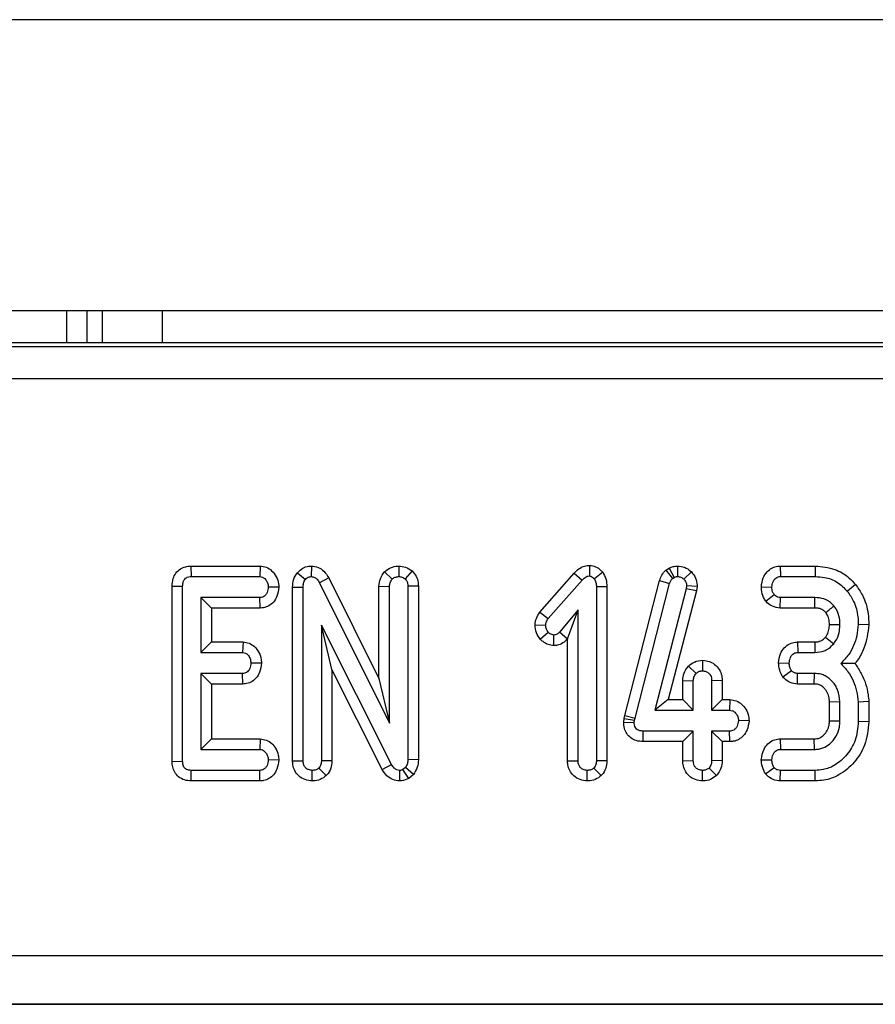
# Model space of a CAD drawing. Units: millimetres. Extents: x -121 to 664, y -32 to 370.
# Drawn here: x 202 to 207, y 194 to 200 of the extents above; entities that cross this region are included whole.
import ezdxf

# ---------------------------------------------------------------- set-up
doc = ezdxf.new("R2010")
doc.units = ezdxf.units.MM

msp = doc.modelspace()

# ---------------------------------------------------------------- linework, layer by layer
at = {"color": 7, "linetype": 'Continuous', "lineweight": 25}
for p, q in [((249.791475, 200.020484), (49.791475, 200.020484)), ((49.791475, 198.220484), (249.791475, 198.220484)), ((202.141475, 198.020484), (202.141475, 198.220484)), ((202.266475, 198.220484), (202.266475, 198.020484)), ((223.889549, 198.020484), (175.693401, 198.020484)), ((150.265912, 197.995986), (249.317038, 197.995986)), ((249.317038, 197.796016), (150.265912, 197.796016)), ((202.910701, 196.637556), (202.91214, 196.572315)), ((202.910701, 196.637556), (203.338417, 196.637556)), ((203.338417, 196.637556), (203.336296, 196.572315)), ((203.656715, 196.637687), (203.655553, 196.572315)), ((204.19827, 196.637712), (204.197022, 196.572315)), ((205.379472, 196.641819), (205.378779, 196.576369)), ((205.850243, 196.611374), (205.872273, 196.624932)), ((205.872273, 196.624932), (205.903019, 196.567248)), ((205.923424, 196.637628), (205.923796, 196.572315)), ((206.559741, 196.637556), (206.561296, 196.572315)), ((206.559741, 196.637556), (206.776425, 196.637556)), ((206.776425, 196.637556), (206.775401, 196.572315)), ((202.91214, 196.572315), (203.336296, 196.572315)), ((203.56981, 196.596412), (203.620333, 196.555085)), ((203.763753, 196.565146), (203.706228, 196.534308)), ((203.763753, 196.565146), (204.075024, 195.94115)), ((204.109354, 196.601839), (204.157242, 196.556859)), ((204.279456, 196.607738), (204.236803, 196.557873)), ((205.070986, 196.35193), (205.284323, 196.594417)), ((205.284323, 196.594417), (205.332157, 196.550018)), ((205.460446, 196.598928), (205.408678, 196.558379)), ((205.850243, 196.611374), (205.893137, 196.561166)), ((205.893137, 196.561166), (205.903019, 196.567248)), ((206.009719, 196.600709), (205.962816, 196.555339)), ((206.561296, 196.572315), (206.775401, 196.572315)), ((202.793943, 196.512945), (202.859184, 196.512264)), ((202.793943, 195.428028), (202.793943, 196.512945)), ((202.859184, 195.428819), (202.859184, 196.512264)), ((203.454641, 196.50634), (203.389252, 196.50745)), ((203.539889, 196.50773), (203.60513, 196.506437)), ((203.539889, 195.431426), (203.539889, 196.50773)), ((203.60513, 195.432366), (203.60513, 196.506437)), ((203.706228, 196.534308), (204.140265, 195.664207)), ((204.075024, 196.513208), (204.140265, 196.511758)), ((204.075024, 195.94115), (204.075024, 196.513208)), ((204.140265, 195.664207), (204.140265, 196.511758)), ((204.31902, 196.513271), (204.253779, 196.512264)), ((204.253779, 196.512264), (204.253779, 195.439207)), ((204.31902, 196.513271), (204.31902, 195.437637)), ((205.122613, 196.311842), (205.332157, 196.550018)), ((205.486588, 196.508833), (205.421347, 196.507957)), ((205.421347, 196.507957), (205.421347, 195.432112)), ((205.486588, 196.508833), (205.486588, 195.430885)), ((205.597084, 195.7116), (205.812271, 196.547419)), ((205.660536, 195.696386), (205.874894, 196.528987)), ((205.977259, 196.496302), (205.782157, 195.745288)), ((205.812271, 196.547419), (205.874894, 196.528987)), ((205.979539, 196.514038), (205.977259, 196.496302)), ((206.041441, 196.48389), (205.977259, 196.496302)), ((206.044966, 196.511307), (205.979539, 196.514038)), ((206.044966, 196.511307), (206.041441, 196.48389)), ((206.442534, 196.509833), (206.507833, 196.50745)), ((207.026273, 196.52248), (206.97557, 196.481352)), ((203.337309, 196.442585), (202.972698, 196.442585)), ((202.972698, 196.442585), (202.972698, 196.102045)), ((203.037939, 196.377344), (202.972698, 196.442585)), ((203.338734, 196.377344), (203.337309, 196.442585)), ((206.041441, 196.48389), (205.866512, 195.810529)), ((206.469888, 196.420886), (206.521515, 196.461082)), ((206.55884, 196.377344), (206.561042, 196.442585)), ((206.774134, 196.442585), (206.561042, 196.442585)), ((203.338734, 196.377344), (203.037939, 196.377344)), ((203.037939, 196.377344), (203.037939, 196.167286)), ((206.773477, 196.377344), (206.55884, 196.377344)), ((205.070986, 196.35193), (205.122613, 196.311842)), ((205.307833, 196.366065), (205.192292, 196.228227)), ((205.242592, 196.186675), (205.307833, 196.366065)), ((205.307833, 195.432112), (205.307833, 196.366065)), ((204.152681, 195.409055), (203.718644, 196.271048)), ((203.718644, 196.271048), (203.718644, 195.432112)), ((203.783885, 195.996414), (203.718644, 196.271048)), ((205.04148, 196.273279), (205.106904, 196.270795)), ((207.108252, 196.273989), (207.042968, 196.276116)), ((205.0736, 196.185198), (205.122613, 196.228481)), ((205.157692, 196.145159), (205.157833, 196.210491)), ((205.241434, 196.185294), (205.192292, 196.228227)), ((206.839944, 196.197702), (206.890688, 196.156521)), ((203.037939, 196.167286), (202.972698, 196.102045)), ((203.037939, 196.167286), (203.232955, 196.167286)), ((203.232955, 196.167286), (203.230637, 196.102045)), ((205.242592, 196.186675), (205.241434, 196.185294)), ((205.242592, 195.431108), (205.242592, 196.186675)), ((206.666678, 196.167286), (206.668222, 196.102045)), ((206.666678, 196.167286), (206.773688, 196.167286)), ((202.972698, 196.102045), (203.230637, 196.102045)), ((206.668222, 196.102045), (206.774387, 196.102045)), ((203.347469, 196.035966), (203.282073, 196.03718)), ((205.990578, 196.017994), (206.038323, 195.972822)), ((206.078318, 196.05388), (206.078103, 195.988531)), ((206.54959, 196.038189), (206.615012, 196.03718)), ((203.230637, 195.972315), (202.972698, 195.972315)), ((202.972698, 195.972315), (202.972698, 195.502045)), ((203.037939, 195.907074), (202.972698, 195.972315)), ((203.232317, 195.907074), (203.230637, 195.972315)), ((204.095337, 195.377873), (203.783885, 195.996414)), ((203.783885, 195.996414), (203.783885, 195.430885)), ((206.575353, 195.950755), (206.628441, 195.989798)), ((206.666058, 195.907074), (206.667461, 195.972315)), ((206.77236, 195.972315), (206.667461, 195.972315)), ((206.770468, 195.907074), (206.77236, 195.972315)), ((203.232317, 195.907074), (203.037939, 195.907074)), ((203.037939, 195.907074), (203.037939, 195.567286)), ((204.075024, 195.94115), (204.140265, 195.664207)), ((205.956106, 195.929171), (206.021347, 195.927721)), ((205.956106, 195.810529), (205.956106, 195.929171)), ((206.021347, 195.745288), (206.021347, 195.927721)), ((206.200101, 195.92879), (206.13486, 195.927721)), ((206.13486, 195.927721), (206.13486, 195.745288)), ((206.200101, 195.92879), (206.200101, 195.810529)), ((206.770468, 195.907074), (206.666058, 195.907074)), ((205.866512, 195.810529), (205.782157, 195.745288)), ((205.866512, 195.810529), (205.956106, 195.810529)), ((205.956106, 195.810529), (206.021347, 195.745288)), ((206.200101, 195.810529), (206.13486, 195.745288)), ((206.200101, 195.810529), (206.247506, 195.810529)), ((206.247506, 195.810529), (206.245586, 195.745288)), ((206.929455, 195.795964), (206.864214, 195.794639)), ((206.864214, 195.679653), (206.864214, 195.794639)), ((206.929455, 195.678396), (206.929455, 195.795964)), ((207.108209, 195.797971), (207.042968, 195.795204)), ((207.042968, 195.795204), (207.042968, 195.674342)), ((207.108209, 195.797971), (207.108209, 195.673494)), ((205.593002, 195.693229), (205.597084, 195.7116)), ((205.597084, 195.7116), (205.660536, 195.696386)), ((205.782157, 195.745288), (206.021347, 195.745288)), ((206.13486, 195.745288), (206.245586, 195.745288)), ((205.590678, 195.671151), (205.593002, 195.693229)), ((205.590678, 195.671151), (205.655975, 195.668261)), ((205.593002, 195.693229), (205.657495, 195.682704)), ((205.655975, 195.668261), (205.657495, 195.682704)), ((205.657495, 195.682704), (205.660536, 195.696386)), ((206.36647, 195.678727), (206.301076, 195.680423)), ((206.864214, 195.679653), (206.929455, 195.678396)), ((207.108209, 195.673494), (207.042968, 195.674342)), ((205.711061, 195.550317), (205.711718, 195.615558)), ((206.021347, 195.615558), (205.711718, 195.615558)), ((205.956106, 195.550317), (206.021347, 195.615558)), ((206.021347, 195.433126), (206.021347, 195.615558)), ((206.245586, 195.615558), (206.13486, 195.615558)), ((206.13486, 195.615558), (206.13486, 195.433126)), ((206.200101, 195.550317), (206.13486, 195.615558)), ((206.246869, 195.550317), (206.245586, 195.615558)), ((203.037939, 195.567286), (202.972698, 195.502045)), ((203.037939, 195.567286), (203.339493, 195.567286)), ((203.339493, 195.567286), (203.337309, 195.502045)), ((205.956106, 195.550317), (205.711061, 195.550317)), ((205.956106, 195.432101), (205.956106, 195.550317)), ((206.246869, 195.550317), (206.200101, 195.550317)), ((206.200101, 195.550317), (206.200101, 195.431926)), ((206.559105, 195.567286), (206.560536, 195.502045)), ((206.559105, 195.567286), (206.769427, 195.567286)), ((206.771347, 195.502045), (206.769427, 195.567286)), ((202.972698, 195.502045), (203.337309, 195.502045)), ((206.560536, 195.502045), (206.771347, 195.502045)), ((202.793943, 195.428028), (202.859184, 195.428819)), ((203.454642, 195.436088), (203.389252, 195.43718)), ((203.539889, 195.431426), (203.60513, 195.432366)), ((203.783885, 195.430885), (203.718644, 195.432112)), ((204.095337, 195.377873), (204.152681, 195.409055)), ((204.31902, 195.437637), (204.253779, 195.439207)), ((205.242592, 195.431108), (205.307833, 195.432112)), ((205.486588, 195.430885), (205.421347, 195.432112)), ((205.956106, 195.432101), (206.021347, 195.433126)), ((206.200101, 195.431926), (206.13486, 195.433126)), ((206.442377, 195.437735), (206.507833, 195.43718)), ((202.911605, 195.307074), (202.91214, 195.372315)), ((203.336296, 195.372315), (202.91214, 195.372315)), ((203.337791, 195.307074), (203.336296, 195.372315)), ((203.662113, 195.306976), (203.661887, 195.372315)), ((203.748691, 195.34033), (203.702428, 195.386758)), ((204.2032, 195.306929), (204.204117, 195.372315)), ((204.239336, 195.391065), (204.22312, 195.377383)), ((204.259447, 195.322672), (204.22312, 195.377383)), ((204.288593, 195.347264), (204.239336, 195.391065)), ((204.288593, 195.347264), (204.259447, 195.322672)), ((205.364815, 195.306976), (205.36459, 195.372315)), ((205.451393, 195.34033), (205.40513, 195.386758)), ((206.078024, 195.306985), (206.078103, 195.372315)), ((206.164888, 195.340582), (206.118644, 195.387011)), ((206.468617, 195.350354), (206.521515, 195.389798)), ((206.560014, 195.307074), (206.561296, 195.372315)), ((206.775401, 195.372315), (206.561296, 195.372315)), ((206.776579, 195.307074), (206.775401, 195.372315)), ((203.337791, 195.307074), (202.911605, 195.307074)), ((206.776579, 195.307074), (206.560014, 195.307074)), ((150.065942, 194.225766), (249.517007, 194.225766)), ((150.06233, 193.923914), (249.52062, 193.923914)), ((249.518722, 193.925812), (150.064227, 193.925812))]:
    msp.add_line(p, q, dxfattribs=at)
at = {"color": 8, "linetype": 'Continuous', "lineweight": 25}
for p, q in [((202.362285, 198.020484), (202.362285, 198.220484)), ((202.733095, 198.220484), (202.733095, 198.020484))]:
    msp.add_line(p, q, dxfattribs=at)
at = {"color": 7, "linetype": 'Continuous', "lineweight": 25, "flags": 128}
for points in [[(206.773477, 196.377344), (206.77372, 196.401218), (206.774134, 196.442585)], [(206.864165, 196.276174), (206.868178, 196.276156), (206.894699, 196.27603), (206.929455, 196.275862)], [(206.773688, 196.167286), (206.773731, 196.163398), (206.774015, 196.137143), (206.774387, 196.102045)]]:
    msp.add_lwpolyline(points, dxfattribs=at)
at = {"color": 7, "linetype": 'Continuous', "lineweight": 25}
for points, knots in [([(202.793943, 196.512945), (202.795052, 196.528689), (202.797063, 196.557259), (202.816006, 196.595055), (202.843797, 196.620769), (202.877029, 196.635041), (202.89966, 196.636731), (202.910701, 196.637556)], [0, 0, 0, 0, 0.24531436, 0.44512635, 0.64593682, 0.82726959, 1, 1, 1, 1]), ([(203.338417, 196.637556), (203.351447, 196.635962), (203.377833, 196.632734), (203.413915, 196.608823), (203.441181, 196.572954), (203.453205, 196.535828), (203.454298, 196.513376), (203.454641, 196.50634)], [0, 0, 0, 0, 0.20155201, 0.40815632, 0.65117108, 0.89068469, 1, 1, 1, 1]), ([(203.56981, 196.596412), (203.580516, 196.607033), (203.600002, 196.626364), (203.632663, 196.636568), (203.65078, 196.637411), (203.656715, 196.637687)], [0, 0, 0, 0, 0.45055557, 0.81998702, 1, 1, 1, 1]), ([(203.656715, 196.637687), (203.67075, 196.635992), (203.699203, 196.632555), (203.73817, 196.606087), (203.754794, 196.579483), (203.763753, 196.565146)], [0, 0, 0, 0, 0.3097721, 0.62800043, 1, 1, 1, 1]), ([(204.109354, 196.601839), (204.121421, 196.611493), (204.145885, 196.631065), (204.179257, 196.63679), (204.196576, 196.63763), (204.19827, 196.637712)], [0, 0, 0, 0, 0.46756979, 0.94791824, 1, 1, 1, 1]), ([(204.19827, 196.637712), (204.212404, 196.636244), (204.241964, 196.633172), (204.2666, 196.616459), (204.279456, 196.607738)], [0, 0, 0, 0, 0.47817917, 1, 1, 1, 1]), ([(205.284323, 196.594417), (205.293376, 196.60338), (205.311685, 196.621505), (205.344943, 196.63899), (205.368735, 196.640939), (205.379472, 196.641819)], [0, 0, 0, 0, 0.34923026, 0.70629668, 1, 1, 1, 1]), ([(205.379472, 196.641819), (205.392223, 196.639944), (205.417953, 196.636161), (205.443361, 196.6161), (205.456442, 196.602952), (205.460446, 196.598928)], [0, 0, 0, 0, 0.4053555, 0.81800625, 1, 1, 1, 1]), ([(205.872273, 196.624932), (205.880223, 196.628506), (205.896499, 196.635822), (205.914312, 196.637017), (205.923424, 196.637628)], [0, 0, 0, 0, 0.48845639, 1, 1, 1, 1]), ([(205.923424, 196.637628), (205.938284, 196.636208), (205.9683, 196.633339), (205.995902, 196.614476), (206.008129, 196.602294), (206.009719, 196.600709)], [0, 0, 0, 0, 0.46029432, 0.92980097, 1, 1, 1, 1]), ([(206.442534, 196.509833), (206.445009, 196.528265), (206.449473, 196.561521), (206.475295, 196.600814), (206.506728, 196.626294), (206.536455, 196.636333), (206.554391, 196.637275), (206.559741, 196.637556)], [0, 0, 0, 0, 0.28857632, 0.52064168, 0.71806394, 0.9159006, 1, 1, 1, 1]), ([(206.776425, 196.637556), (206.817697, 196.633759), (206.893085, 196.626823), (206.976967, 196.576542), (207.013044, 196.536986), (207.026273, 196.52248)], [0, 0, 0, 0, 0.43379069, 0.7923664, 1, 1, 1, 1]), ([(202.859184, 196.512264), (202.859492, 196.519868), (202.860043, 196.533514), (202.866544, 196.550686), (202.876236, 196.562216), (202.889584, 196.569632), (202.902106, 196.571903), (202.910229, 196.572237), (202.91214, 196.572315)], [0, 0, 0, 0, 0.24833715, 0.44572997, 0.58946465, 0.7331944, 0.93723779, 1, 1, 1, 1]), ([(203.336296, 196.572315), (203.341975, 196.571707), (203.353383, 196.570485), (203.37019, 196.558596), (203.383573, 196.539947), (203.388616, 196.52076), (203.38913, 196.51001), (203.389252, 196.50745)], [0, 0, 0, 0, 0.183243814, 0.368121809, 0.649320923, 0.916510944, 1, 1, 1, 1]), ([(203.539889, 196.50773), (203.540789, 196.523007), (203.542685, 196.555211), (203.560465, 196.582217), (203.56981, 196.596412)], [0, 0, 0, 0, 0.474391017, 1, 1, 1, 1]), ([(203.60513, 196.506437), (203.605556, 196.514688), (203.60621, 196.527385), (203.612003, 196.544003), (203.617506, 196.551324), (203.620333, 196.555085)], [0, 0, 0, 0, 0.47439846, 0.72996679, 1, 1, 1, 1]), ([(203.620333, 196.555085), (203.623447, 196.558498), (203.629704, 196.565355), (203.642309, 196.571407), (203.651255, 196.572021), (203.655553, 196.572315)], [0, 0, 0, 0, 0.33993164, 0.68295079, 1, 1, 1, 1]), ([(203.655553, 196.572315), (203.662903, 196.57136), (203.676593, 196.569582), (203.694227, 196.554671), (203.70182, 196.541789), (203.706228, 196.534308)], [0, 0, 0, 0, 0.32712754, 0.60926981, 1, 1, 1, 1]), ([(204.075024, 196.513208), (204.076645, 196.52857), (204.080079, 196.561125), (204.099237, 196.587768), (204.109354, 196.601839)], [0, 0, 0, 0, 0.471897378, 1, 1, 1, 1]), ([(204.140265, 196.511758), (204.141013, 196.519506), (204.142174, 196.531546), (204.149548, 196.546357), (204.154655, 196.553328), (204.157242, 196.556859)], [0, 0, 0, 0, 0.47117121, 0.7320991, 1, 1, 1, 1]), ([(204.157242, 196.556859), (204.162681, 196.561073), (204.173611, 196.569541), (204.188454, 196.571882), (204.196154, 196.572271), (204.197022, 196.572315)], [0, 0, 0, 0, 0.4677938, 0.93996431, 1, 1, 1, 1]), ([(204.197022, 196.572315), (204.203922, 196.571708), (204.214553, 196.570772), (204.227506, 196.564254), (204.233679, 196.560017), (204.236803, 196.557873)], [0, 0, 0, 0, 0.477298745, 0.735438808, 1, 1, 1, 1]), ([(204.236803, 196.557873), (204.239754, 196.554667), (204.246719, 196.5471), (204.252875, 196.531058), (204.253469, 196.518709), (204.253779, 196.512264)], [0, 0, 0, 0, 0.26005843, 0.61387793, 1, 1, 1, 1]), ([(204.279456, 196.607738), (204.288732, 196.597339), (204.30752, 196.576277), (204.317826, 196.541512), (204.318722, 196.520326), (204.31902, 196.513271)], [0, 0, 0, 0, 0.39411682, 0.79821693, 1, 1, 1, 1]), ([(205.332157, 196.550018), (205.338218, 196.556115), (205.347561, 196.565514), (205.363733, 196.575092), (205.373604, 196.57593), (205.378779, 196.576369)], [0, 0, 0, 0, 0.46767417, 0.72088802, 1, 1, 1, 1]), ([(205.378779, 196.576369), (205.381736, 196.575978), (205.389287, 196.574979), (205.39914, 196.567561), (205.405549, 196.561392), (205.408678, 196.558379)], [0, 0, 0, 0, 0.24773985, 0.63269365, 1, 1, 1, 1]), ([(205.408678, 196.558379), (205.412567, 196.550868), (205.418571, 196.539272), (205.420937, 196.521728), (205.421209, 196.512569), (205.421347, 196.507957)], [0, 0, 0, 0, 0.47721637, 0.7367751, 1, 1, 1, 1]), ([(205.460446, 196.598928), (205.468057, 196.585598), (205.483979, 196.557712), (205.485693, 196.525596), (205.486588, 196.508833)], [0, 0, 0, 0, 0.47803948, 1, 1, 1, 1]), ([(205.812271, 196.547419), (205.816419, 196.559015), (205.824922, 196.582782), (205.841667, 196.601691), (205.850243, 196.611374)], [0, 0, 0, 0, 0.487869174, 1, 1, 1, 1]), ([(205.874894, 196.528987), (205.87681, 196.534783), (205.879728, 196.543611), (205.886892, 196.553886), (205.891046, 196.558729), (205.893137, 196.561166)], [0, 0, 0, 0, 0.48696817, 0.74175835, 1, 1, 1, 1]), ([(205.903019, 196.567248), (205.905772, 196.568518), (205.910409, 196.570657), (205.917526, 196.571998), (205.921692, 196.572209), (205.923796, 196.572315)], [0, 0, 0, 0, 0.4199264, 0.70708834, 1, 1, 1, 1]), ([(205.923796, 196.572315), (205.930554, 196.571757), (205.944162, 196.570634), (205.956462, 196.561677), (205.962029, 196.556124), (205.962816, 196.555339)], [0, 0, 0, 0, 0.45864483, 0.92342878, 1, 1, 1, 1]), ([(205.962816, 196.555339), (205.967476, 196.54994), (205.976857, 196.539071), (205.979142, 196.523354), (205.979491, 196.515159), (205.979539, 196.514038)], [0, 0, 0, 0, 0.46000879, 0.92615334, 1, 1, 1, 1]), ([(206.009719, 196.600709), (206.019442, 196.588846), (206.039052, 196.564921), (206.044181, 196.531232), (206.044875, 196.513614), (206.044966, 196.511307)], [0, 0, 0, 0, 0.46084039, 0.92941229, 1, 1, 1, 1]), ([(206.507833, 196.50745), (206.50934, 196.518777), (206.511772, 196.537048), (206.525164, 196.556787), (206.538611, 196.56794), (206.551182, 196.571903), (206.558827, 196.572214), (206.561296, 196.572315)], [0, 0, 0, 0, 0.36342937, 0.58620221, 0.75276275, 0.92017581, 1, 1, 1, 1]), ([(206.775401, 196.572315), (206.795026, 196.571347), (206.842026, 196.56903), (206.915631, 196.542257), (206.955301, 196.501947), (206.97557, 196.481352)], [0, 0, 0, 0, 0.25960134, 0.62172383, 1, 1, 1, 1]), ([(203.389252, 196.50745), (203.387751, 196.495778), (203.385469, 196.478042), (203.373695, 196.458448), (203.361876, 196.448133), (203.349394, 196.443092), (203.340986, 196.44274), (203.337309, 196.442585)], [0, 0, 0, 0, 0.37763466, 0.57376905, 0.72759484, 0.88088338, 1, 1, 1, 1]), ([(203.454641, 196.50634), (203.452253, 196.487383), (203.448086, 196.4543), (203.42405, 196.414838), (203.394398, 196.390191), (203.364727, 196.378841), (203.34574, 196.377748), (203.338734, 196.377344)], [0, 0, 0, 0, 0.29558182, 0.51580615, 0.70329648, 0.89051371, 1, 1, 1, 1]), ([(206.469888, 196.420886), (206.465164, 196.428138), (206.451517, 196.449087), (206.443157, 196.480481), (206.442672, 196.50331), (206.442534, 196.509833)], [0, 0, 0, 0, 0.274391339, 0.79265984, 1, 1, 1, 1]), ([(206.521515, 196.461082), (206.51827, 196.466623), (206.512534, 196.476415), (206.508377, 196.492434), (206.508016, 196.502397), (206.507833, 196.50745)], [0, 0, 0, 0, 0.39110734, 0.69114037, 1, 1, 1, 1]), ([(207.026273, 196.52248), (207.041176, 196.501035), (207.079043, 196.446544), (207.104822, 196.359103), (207.107345, 196.296497), (207.108252, 196.273989)], [0, 0, 0, 0, 0.293607236, 0.746048296, 1, 1, 1, 1]), ([(206.561042, 196.442585), (206.555031, 196.4431), (206.544153, 196.444031), (206.530487, 196.451295), (206.524359, 196.45798), (206.521515, 196.461082)], [0, 0, 0, 0, 0.398353525, 0.720848411, 1, 1, 1, 1]), ([(206.892208, 196.390643), (206.883387, 196.40001), (206.870166, 196.414049), (206.848036, 196.427068), (206.818671, 196.439301), (206.793187, 196.44118), (206.774134, 196.442585)], [0, 0, 0, 0, 0.28759974, 0.4310299, 0.57460544, 1, 1, 1, 1]), ([(206.97557, 196.481352), (206.989515, 196.460898), (207.022077, 196.413136), (207.040666, 196.340259), (207.042407, 196.291757), (207.042968, 196.276116)], [0, 0, 0, 0, 0.33665079, 0.7860877, 1, 1, 1, 1]), ([(206.55884, 196.377344), (206.542353, 196.379484), (206.512903, 196.383306), (206.484682, 196.404252), (206.473018, 196.417366), (206.469888, 196.420886)], [0, 0, 0, 0, 0.48197897, 0.8609561, 1, 1, 1, 1]), ([(206.841169, 196.349886), (206.839729, 196.351521), (206.836182, 196.355548), (206.82995, 196.361464), (206.823246, 196.365817), (206.816275, 196.369688), (206.808771, 196.372464), (206.799538, 196.374913), (206.787793, 196.377097), (206.779041, 196.377248), (206.773477, 196.377344)], [0, 0, 0, 0, 0.08634992, 0.21256085, 0.3387713, 0.40174021, 0.52811545, 0.65409867, 0.78009938, 1, 1, 1, 1]), ([(206.841169, 196.349886), (206.842213, 196.350721), (206.846708, 196.354318), (206.854658, 196.360673), (206.870624, 196.373427), (206.883144, 196.383413), (206.892208, 196.390643)], [0, 0, 0, 0, 0.06139174, 0.2644057, 0.46741966, 1, 1, 1, 1]), ([(206.929455, 196.275862), (206.928939, 196.288595), (206.92762, 196.321178), (206.913674, 196.361061), (206.897108, 196.383889), (206.892208, 196.390643)], [0, 0, 0, 0, 0.31115501, 0.79621802, 1, 1, 1, 1]), ([(205.04148, 196.273279), (205.043227, 196.286989), (205.04686, 196.315492), (205.062743, 196.33948), (205.070986, 196.35193)], [0, 0, 0, 0, 0.48103804, 1, 1, 1, 1]), ([(205.106904, 196.270795), (205.107776, 196.277952), (205.109116, 196.288949), (205.116059, 196.302251), (205.120414, 196.308624), (205.122613, 196.311842)], [0, 0, 0, 0, 0.479942181, 0.737393956, 1, 1, 1, 1]), ([(206.864165, 196.276174), (206.863993, 196.281702), (206.863635, 196.293231), (206.860972, 196.310616), (206.85579, 196.326746), (206.848602, 196.339681), (206.843463, 196.346736), (206.841169, 196.349886)], [0, 0, 0, 0, 0.21050745, 0.43910241, 0.66763007, 0.85165124, 1, 1, 1, 1]), ([(205.0736, 196.185198), (205.064704, 196.197605), (205.045852, 196.2239), (205.042991, 196.256213), (205.04148, 196.273279)], [0, 0, 0, 0, 0.47186701, 1, 1, 1, 1]), ([(205.122613, 196.228481), (205.118428, 196.234446), (205.111944, 196.243688), (205.107529, 196.258573), (205.107115, 196.266671), (205.106904, 196.270795)], [0, 0, 0, 0, 0.47195575, 0.73107884, 1, 1, 1, 1]), ([(206.839944, 196.197702), (206.843679, 196.202869), (206.853746, 196.216795), (206.862607, 196.243928), (206.863646, 196.265441), (206.864165, 196.276174)], [0, 0, 0, 0, 0.22814748, 0.61492815, 1, 1, 1, 1]), ([(206.890688, 196.156521), (206.897296, 196.165816), (206.91465, 196.190225), (206.927332, 196.232039), (206.928841, 196.263186), (206.929455, 196.275862)], [0, 0, 0, 0, 0.26721676, 0.70176189, 1, 1, 1, 1]), ([(207.042968, 196.276116), (207.040398, 196.252599), (207.033277, 196.187431), (206.998334, 196.100229), (206.951619, 196.052223), (206.934269, 196.034393)], [0, 0, 0, 0, 0.26194759, 0.72587891, 1, 1, 1, 1]), ([(207.108252, 196.273989), (207.101581, 196.224486), (207.091119, 196.146854), (207.050011, 196.069748), (207.028016, 196.040573), (207.022942, 196.033843)], [0, 0, 0, 0, 0.575185411, 0.902008181, 1, 1, 1, 1]), ([(205.157833, 196.210491), (205.153239, 196.211031), (205.141997, 196.212353), (205.130567, 196.220617), (205.124244, 196.226869), (205.122613, 196.228481)], [0, 0, 0, 0, 0.33897993, 0.82961439, 1, 1, 1, 1]), ([(205.192292, 196.228227), (205.187976, 196.22386), (205.180445, 196.21624), (205.167737, 196.210972), (205.160511, 196.210621), (205.157833, 196.210491)], [0, 0, 0, 0, 0.4579365, 0.79905587, 1, 1, 1, 1]), ([(206.773688, 196.167286), (206.778646, 196.167369), (206.786199, 196.167495), (206.796166, 196.169404), (206.805629, 196.172129), (206.814356, 196.17619), (206.824281, 196.182228), (206.832134, 196.189181), (206.8376, 196.195144), (206.839944, 196.197702)], [0, 0, 0, 0, 0.196317628, 0.299033187, 0.401755122, 0.586612966, 0.678811533, 0.862256407, 1, 1, 1, 1]), ([(203.232955, 196.167286), (203.245778, 196.165647), (203.271753, 196.162327), (203.307148, 196.138598), (203.333693, 196.102858), (203.346011, 196.065922), (203.347116, 196.043223), (203.347469, 196.035966)], [0, 0, 0, 0, 0.199914131, 0.404938404, 0.644989857, 0.886494789, 1, 1, 1, 1]), ([(205.157692, 196.145159), (205.145721, 196.146458), (205.121587, 196.149075), (205.093391, 196.165862), (205.079164, 196.179762), (205.0736, 196.185198)], [0, 0, 0, 0, 0.37469657, 0.75543911, 1, 1, 1, 1]), ([(205.241434, 196.185294), (205.2326, 196.176587), (205.2148, 196.159044), (205.18417, 196.146748), (205.164676, 196.145578), (205.157692, 196.145159)], [0, 0, 0, 0, 0.38731328, 0.78047181, 1, 1, 1, 1]), ([(206.54959, 196.038189), (206.552136, 196.057573), (206.556543, 196.091122), (206.582586, 196.132526), (206.61535, 196.157746), (206.645653, 196.166326), (206.66218, 196.16708), (206.666678, 196.167286)], [0, 0, 0, 0, 0.30083648, 0.52064479, 0.74243075, 0.92990764, 1, 1, 1, 1]), ([(206.774387, 196.102045), (206.794225, 196.103799), (206.818156, 196.105914), (206.846557, 196.119349), (206.867784, 196.13201), (206.881877, 196.147092), (206.890688, 196.156521)], [0, 0, 0, 0, 0.443893283, 0.535478498, 0.709588595, 1, 1, 1, 1]), ([(203.230637, 196.102045), (203.236952, 196.1012), (203.248754, 196.099621), (203.265242, 196.086099), (203.278971, 196.065505), (203.281022, 196.046778), (203.282073, 196.03718)], [0, 0, 0, 0, 0.20625877, 0.38542771, 0.68503748, 1, 1, 1, 1]), ([(206.615012, 196.03718), (206.616657, 196.049202), (206.619132, 196.067284), (206.631585, 196.086862), (206.64364, 196.097002), (206.656273, 196.101514), (206.664623, 196.101885), (206.668222, 196.102045)], [0, 0, 0, 0, 0.384822918, 0.578797179, 0.731593082, 0.884342792, 1, 1, 1, 1]), ([(203.282073, 196.03718), (203.280627, 196.025479), (203.278453, 196.007886), (203.266873, 195.988497), (203.25552, 195.977999), (203.242948, 195.97294), (203.234438, 195.972508), (203.230637, 195.972315)], [0, 0, 0, 0, 0.37914958, 0.57008589, 0.72309404, 0.87630924, 1, 1, 1, 1]), ([(203.347469, 196.035966), (203.345066, 196.016873), (203.340902, 195.983785), (203.315822, 195.942598), (203.283805, 195.917149), (203.253661, 195.908212), (203.237028, 195.907325), (203.232317, 195.907074)], [0, 0, 0, 0, 0.29870926, 0.51768955, 0.73854277, 0.92595688, 1, 1, 1, 1]), ([(205.956106, 195.929171), (205.957735, 195.944569), (205.96119, 195.977204), (205.980421, 196.003897), (205.990578, 196.017994)], [0, 0, 0, 0, 0.47183956, 1, 1, 1, 1]), ([(205.990578, 196.017994), (206.002551, 196.027729), (206.028076, 196.048483), (206.060894, 196.052009), (206.078318, 196.05388)], [0, 0, 0, 0, 0.46906456, 1, 1, 1, 1]), ([(206.078318, 196.05388), (206.093377, 196.052206), (206.123874, 196.048817), (206.162792, 196.023824), (206.188964, 195.989324), (206.198995, 195.955794), (206.199811, 195.93586), (206.200101, 195.92879)], [0, 0, 0, 0, 0.23204205, 0.46994358, 0.69140003, 0.89056002, 1, 1, 1, 1]), ([(206.575353, 195.950755), (206.571625, 195.957459), (206.560093, 195.978196), (206.551112, 196.008239), (206.549943, 196.031237), (206.54959, 196.038189)], [0, 0, 0, 0, 0.24996455, 0.77328692, 1, 1, 1, 1]), ([(206.628441, 195.989798), (206.62459, 195.996931), (206.618702, 196.007833), (206.61578, 196.024317), (206.61527, 196.032867), (206.615012, 196.03718)], [0, 0, 0, 0, 0.48386664, 0.73966794, 1, 1, 1, 1]), ([(206.934269, 196.034393), (206.94988, 196.017897), (206.995714, 195.969466), (207.032548, 195.884172), (207.04031, 195.817901), (207.042968, 195.795204)], [0, 0, 0, 0, 0.253531648, 0.744335613, 1, 1, 1, 1]), ([(207.022942, 196.033843), (207.016993, 196.033903), (207.000177, 196.034072), (206.971173, 196.034343), (206.946571, 196.034376), (206.934269, 196.034393)], [0, 0, 0, 0, 0.21489926, 0.60740626, 1, 1, 1, 1]), ([(207.022942, 196.033843), (207.036426, 196.013423), (207.075154, 195.954769), (207.101686, 195.872096), (207.106953, 195.812241), (207.108209, 195.797971)], [0, 0, 0, 0, 0.28914985, 0.83052851, 1, 1, 1, 1]), ([(206.021347, 195.927721), (206.022094, 195.935469), (206.023255, 195.947509), (206.030629, 195.96232), (206.035736, 195.969291), (206.038323, 195.972822)], [0, 0, 0, 0, 0.47117121, 0.7320991, 1, 1, 1, 1]), ([(206.038323, 195.972822), (206.043741, 195.977124), (206.054659, 195.985793), (206.06958, 195.988085), (206.077291, 195.988489), (206.078103, 195.988531)], [0, 0, 0, 0, 0.46852044, 0.94403444, 1, 1, 1, 1]), ([(206.078103, 195.988531), (206.085222, 195.98778), (206.099509, 195.986271), (206.116785, 195.97525), (206.128492, 195.960919), (206.134241, 195.944705), (206.134652, 195.933422), (206.13486, 195.927721)], [0, 0, 0, 0, 0.22807456, 0.45778542, 0.63751513, 0.81683297, 1, 1, 1, 1]), ([(206.666058, 195.907074), (206.650943, 195.908694), (206.621076, 195.911894), (206.592148, 195.933111), (206.578727, 195.947211), (206.575353, 195.950755)], [0, 0, 0, 0, 0.43409691, 0.85773849, 1, 1, 1, 1]), ([(206.667461, 195.972315), (206.660691, 195.972848), (206.648136, 195.973836), (206.635593, 195.982455), (206.63003, 195.988166), (206.628441, 195.989798)], [0, 0, 0, 0, 0.45530529, 0.84437609, 1, 1, 1, 1]), ([(206.929455, 195.795964), (206.926945, 195.821557), (206.923441, 195.857294), (206.901855, 195.897803), (206.877936, 195.929403), (206.850918, 195.951668), (206.825017, 195.963233), (206.80382, 195.970273), (206.785879, 195.971438), (206.77236, 195.972315)], [0, 0, 0, 0, 0.29047494, 0.40561439, 0.52075957, 0.74484704, 0.79529119, 0.84573944, 1, 1, 1, 1]), ([(206.864214, 195.794639), (206.86395, 195.803355), (206.863501, 195.81817), (206.858073, 195.838416), (206.850857, 195.855205), (206.840975, 195.870594), (206.829381, 195.883714), (206.817627, 195.893653), (206.806733, 195.90017), (206.795499, 195.904599), (206.783356, 195.906342), (206.774584, 195.90684), (206.770468, 195.907074)], [0, 0, 0, 0, 0.15967527, 0.27138173, 0.38286709, 0.49444744, 0.6059491, 0.70356892, 0.77610665, 0.83839478, 0.92417362, 1, 1, 1, 1]), ([(206.247506, 195.810529), (206.260916, 195.808917), (206.288052, 195.805654), (206.322663, 195.782984), (206.349535, 195.750094), (206.364565, 195.71376), (206.36594, 195.688464), (206.36647, 195.678727)], [0, 0, 0, 0, 0.20468619, 0.41416851, 0.61311264, 0.85109108, 1, 1, 1, 1]), ([(206.245586, 195.745288), (206.251649, 195.744631), (206.263814, 195.743314), (206.281238, 195.731249), (206.294957, 195.712737), (206.300514, 195.693812), (206.300966, 195.683044), (206.301076, 195.680423)], [0, 0, 0, 0, 0.19208888, 0.385418, 0.6556932, 0.91621195, 1, 1, 1, 1]), ([(205.711061, 195.550317), (205.696515, 195.551387), (205.669513, 195.553373), (205.633465, 195.571399), (205.607997, 195.598468), (205.592631, 195.63321), (205.591352, 195.658056), (205.590678, 195.671151)], [0, 0, 0, 0, 0.226106353, 0.419697879, 0.613874346, 0.796479846, 1, 1, 1, 1]), ([(205.711718, 195.615558), (205.70461, 195.615903), (205.69211, 195.616509), (205.676102, 195.622863), (205.665313, 195.63256), (205.658341, 195.646194), (205.656089, 195.658577), (205.655995, 195.66654), (205.655975, 195.668261)], [0, 0, 0, 0, 0.24205239, 0.42570033, 0.5765594, 0.72762353, 0.94111306, 1, 1, 1, 1]), ([(206.301076, 195.680423), (206.299246, 195.668629), (206.296457, 195.650659), (206.284112, 195.631008), (206.271826, 195.621033), (206.258774, 195.616085), (206.249822, 195.615727), (206.245586, 195.615558)], [0, 0, 0, 0, 0.37292359, 0.56816487, 0.71786488, 0.86650238, 1, 1, 1, 1]), ([(206.36647, 195.678727), (206.36376, 195.659774), (206.358988, 195.626395), (206.334076, 195.586986), (206.303701, 195.562735), (206.273586, 195.551748), (206.254248, 195.550713), (206.246869, 195.550317)], [0, 0, 0, 0, 0.292963548, 0.515925427, 0.701216728, 0.885971365, 1, 1, 1, 1]), ([(206.769427, 195.567286), (206.775173, 195.567579), (206.784117, 195.568036), (206.796061, 195.570487), (206.810718, 195.576338), (206.826306, 195.587948), (206.844998, 195.60862), (206.856834, 195.630947), (206.863587, 195.656731), (206.863987, 195.671357), (206.864214, 195.679653)], [0, 0, 0, 0, 0.105380459, 0.164014842, 0.222638863, 0.393553056, 0.513954162, 0.732659238, 0.848360093, 1, 1, 1, 1]), ([(206.771347, 195.502045), (206.780355, 195.502561), (206.793873, 195.503335), (206.81155, 195.507084), (206.834872, 195.51487), (206.870072, 195.536704), (206.907066, 195.580454), (206.927364, 195.631905), (206.928865, 195.665276), (206.929455, 195.678396)], [0, 0, 0, 0, 0.1029747, 0.15451216, 0.20604707, 0.38359506, 0.61938782, 0.85036357, 1, 1, 1, 1]), ([(207.042968, 195.674342), (207.039354, 195.635022), (207.032598, 195.56151), (206.976082, 195.467512), (206.905806, 195.404281), (206.833784, 195.375446), (206.791921, 195.373201), (206.775401, 195.372315)], [0, 0, 0, 0, 0.2624914, 0.49075471, 0.71877386, 0.88901893, 1, 1, 1, 1]), ([(207.108209, 195.673494), (207.103259, 195.624155), (207.094129, 195.533164), (207.021956, 195.418904), (206.933293, 195.342999), (206.845078, 195.310623), (206.79464, 195.30801), (206.776579, 195.307074)], [0, 0, 0, 0, 0.26898607, 0.49605873, 0.72288634, 0.9007682, 1, 1, 1, 1]), ([(203.339493, 195.567286), (203.352439, 195.565675), (203.378659, 195.562412), (203.411754, 195.540103), (203.43729, 195.50812), (203.452413, 195.472208), (203.453992, 195.446618), (203.454642, 195.436088)], [0, 0, 0, 0, 0.2011848, 0.4074725, 0.60154154, 0.83605232, 1, 1, 1, 1]), ([(206.442377, 195.437735), (206.445866, 195.46074), (206.451386, 195.497134), (206.481027, 195.538576), (206.514083, 195.5605), (206.541989, 195.566589), (206.556535, 195.567181), (206.559105, 195.567286)], [0, 0, 0, 0, 0.3564606, 0.56390596, 0.77319083, 0.95993037, 1, 1, 1, 1]), ([(203.337309, 195.502045), (203.342717, 195.50147), (203.353581, 195.500314), (203.369075, 195.489414), (203.381616, 195.472486), (203.388414, 195.453539), (203.389035, 195.44141), (203.389252, 195.43718)], [0, 0, 0, 0, 0.176057722, 0.353722164, 0.601742551, 0.861121717, 1, 1, 1, 1]), ([(206.507833, 195.43718), (206.509428, 195.448748), (206.511872, 195.46648), (206.523564, 195.486017), (206.535222, 195.496352), (206.54782, 195.501477), (206.556488, 195.501864), (206.560536, 195.502045)], [0, 0, 0, 0, 0.37284218, 0.57152077, 0.72086771, 0.86966636, 1, 1, 1, 1]), ([(202.911605, 195.307074), (202.897861, 195.308139), (202.870073, 195.310292), (202.833702, 195.330124), (202.808678, 195.35996), (202.795833, 195.393771), (202.794559, 195.416868), (202.793943, 195.428028)], [0, 0, 0, 0, 0.2167802, 0.4383119, 0.63463512, 0.82347941, 1, 1, 1, 1]), ([(202.91214, 195.372315), (202.904891, 195.372759), (202.892688, 195.373506), (202.876933, 195.381095), (202.866938, 195.392047), (202.860208, 195.408406), (202.85958, 195.42093), (202.859184, 195.428819)], [0, 0, 0, 0, 0.243878714, 0.410559375, 0.578398963, 0.73442037, 1, 1, 1, 1]), ([(203.389252, 195.43718), (203.387737, 195.425499), (203.385448, 195.407854), (203.373873, 195.388405), (203.362365, 195.37831), (203.349598, 195.372988), (203.340653, 195.372536), (203.336296, 195.372315)], [0, 0, 0, 0, 0.37427114, 0.56533828, 0.71328473, 0.86034777, 1, 1, 1, 1]), ([(203.454642, 195.436088), (203.452243, 195.417113), (203.448071, 195.384099), (203.424233, 195.344776), (203.394893, 195.320389), (203.364979, 195.308766), (203.345478, 195.307552), (203.337791, 195.307074)], [0, 0, 0, 0, 0.29454996, 0.51245366, 0.69669479, 0.88045596, 1, 1, 1, 1]), ([(203.662113, 195.306976), (203.647126, 195.308539), (203.616764, 195.311707), (203.577993, 195.335579), (203.55218, 195.369024), (203.541188, 195.402449), (203.540258, 195.423206), (203.539889, 195.431426)], [0, 0, 0, 0, 0.23069796, 0.46740782, 0.67933395, 0.87300754, 1, 1, 1, 1]), ([(203.661887, 195.372315), (203.654031, 195.373181), (203.639926, 195.374737), (203.622188, 195.385686), (203.610116, 195.401106), (203.605537, 195.417806), (203.60524, 195.428441), (203.60513, 195.432366)], [0, 0, 0, 0, 0.25269368, 0.45370546, 0.6557655, 0.87294553, 1, 1, 1, 1]), ([(203.718644, 195.432112), (203.718111, 195.424377), (203.717285, 195.41237), (203.710779, 195.397018), (203.705258, 195.390234), (203.702428, 195.386758)], [0, 0, 0, 0, 0.46892543, 0.72781728, 1, 1, 1, 1]), ([(203.783885, 195.430885), (203.782533, 195.415295), (203.779803, 195.38382), (203.761095, 195.355194), (203.749857, 195.341728), (203.748691, 195.34033)], [0, 0, 0, 0, 0.46798273, 0.94477583, 1, 1, 1, 1]), ([(204.204117, 195.372315), (204.197641, 195.372981), (204.184592, 195.374323), (204.165705, 195.387613), (204.15749, 195.401138), (204.152681, 195.409055)], [0, 0, 0, 0, 0.290043579, 0.584440346, 1, 1, 1, 1]), ([(204.253779, 195.439207), (204.25325, 195.431027), (204.252438, 195.418484), (204.246674, 195.402278), (204.241812, 195.394848), (204.239336, 195.391065)], [0, 0, 0, 0, 0.47933087, 0.73494524, 1, 1, 1, 1]), ([(204.31902, 195.437637), (204.317826, 195.422034), (204.315329, 195.389397), (204.297761, 195.361712), (204.288593, 195.347264)], [0, 0, 0, 0, 0.47809418, 1, 1, 1, 1]), ([(205.364815, 195.306976), (205.349738, 195.308558), (205.31919, 195.311764), (205.28033, 195.335872), (205.254639, 195.369508), (205.243885, 195.402692), (205.242953, 195.423166), (205.242592, 195.431108)], [0, 0, 0, 0, 0.23248172, 0.47101784, 0.68310656, 0.87707298, 1, 1, 1, 1]), ([(205.36459, 195.372315), (205.356077, 195.373323), (205.34152, 195.375046), (205.323934, 195.386627), (205.312475, 195.401955), (205.308237, 195.418184), (205.307937, 195.428513), (205.307833, 195.432112)], [0, 0, 0, 0, 0.27419452, 0.46890861, 0.66457471, 0.88312142, 1, 1, 1, 1]), ([(205.421347, 195.432112), (205.420814, 195.424377), (205.419987, 195.41237), (205.413482, 195.397018), (205.40796, 195.390234), (205.40513, 195.386758)], [0, 0, 0, 0, 0.46892543, 0.72781728, 1, 1, 1, 1]), ([(205.486588, 195.430885), (205.485235, 195.415295), (205.482506, 195.38382), (205.463798, 195.355194), (205.45256, 195.341728), (205.451393, 195.34033)], [0, 0, 0, 0, 0.46798273, 0.94477583, 1, 1, 1, 1]), ([(206.078024, 195.306985), (206.063145, 195.30854), (206.033007, 195.311688), (205.99436, 195.335714), (205.968444, 195.369397), (205.957415, 195.403125), (205.956474, 195.423958), (205.956106, 195.432101)], [0, 0, 0, 0, 0.22875847, 0.46336921, 0.67842614, 0.87429925, 1, 1, 1, 1]), ([(206.078103, 195.372315), (206.069517, 195.373361), (206.05475, 195.37516), (206.036984, 195.387229), (206.026522, 195.402038), (206.021838, 195.41807), (206.021503, 195.428335), (206.021347, 195.433126)], [0, 0, 0, 0, 0.27409031, 0.47140977, 0.67033577, 0.8461338, 1, 1, 1, 1]), ([(206.13486, 195.433126), (206.134318, 195.425275), (206.133479, 195.413105), (206.127123, 195.397421), (206.121519, 195.390541), (206.118644, 195.387011)], [0, 0, 0, 0, 0.46949724, 0.72781296, 1, 1, 1, 1]), ([(206.200101, 195.431926), (206.198765, 195.416215), (206.196068, 195.384487), (206.177405, 195.355507), (206.166052, 195.34197), (206.164888, 195.340582)], [0, 0, 0, 0, 0.46816698, 0.94546668, 1, 1, 1, 1]), ([(206.468617, 195.350354), (206.464806, 195.35723), (206.453012, 195.378513), (206.4442, 195.408593), (206.442775, 195.431383), (206.442377, 195.437735)], [0, 0, 0, 0, 0.25612845, 0.79268156, 1, 1, 1, 1]), ([(206.521515, 195.389798), (206.517674, 195.396957), (206.511809, 195.407887), (206.508759, 195.424349), (206.508143, 195.43288), (206.507833, 195.43718)], [0, 0, 0, 0, 0.48494948, 0.74038667, 1, 1, 1, 1]), ([(203.702428, 195.386758), (203.696888, 195.382583), (203.685773, 195.374207), (203.670663, 195.372831), (203.66286, 195.372372), (203.661887, 195.372315)], [0, 0, 0, 0, 0.4651704, 0.93331979, 1, 1, 1, 1]), ([(203.748691, 195.34033), (203.736858, 195.331168), (203.712905, 195.312622), (203.680543, 195.307995), (203.663798, 195.307069), (203.662113, 195.306976)], [0, 0, 0, 0, 0.46751576, 0.94639659, 1, 1, 1, 1]), ([(204.2032, 195.306929), (204.188833, 195.308627), (204.159707, 195.312068), (204.120593, 195.338185), (204.103991, 195.364274), (204.095337, 195.377873)], [0, 0, 0, 0, 0.31787816, 0.64444429, 1, 1, 1, 1]), ([(204.22312, 195.377383), (204.221311, 195.37644), (204.216732, 195.374055), (204.210157, 195.372608), (204.205582, 195.372386), (204.204117, 195.372315)], [0, 0, 0, 0, 0.3075955, 0.77832792, 1, 1, 1, 1]), ([(205.40513, 195.386758), (205.399591, 195.382583), (205.388476, 195.374207), (205.373365, 195.372831), (205.365563, 195.372372), (205.36459, 195.372315)], [0, 0, 0, 0, 0.4651704, 0.93331979, 1, 1, 1, 1]), ([(205.451393, 195.34033), (205.439561, 195.331168), (205.415608, 195.312622), (205.383246, 195.307995), (205.366501, 195.307069), (205.364815, 195.306976)], [0, 0, 0, 0, 0.467515762, 0.946396595, 1, 1, 1, 1]), ([(206.164888, 195.340582), (206.152992, 195.331438), (206.128925, 195.312941), (206.096525, 195.307861), (206.079721, 195.307066), (206.078024, 195.306985)], [0, 0, 0, 0, 0.46774546, 0.94626325, 1, 1, 1, 1]), ([(206.118644, 195.387011), (206.113799, 195.38331), (206.104075, 195.375881), (206.089281, 195.372871), (206.080667, 195.372443), (206.078103, 195.372315)], [0, 0, 0, 0, 0.41090766, 0.8246877, 1, 1, 1, 1]), ([(206.560014, 195.307074), (206.544905, 195.308665), (206.51502, 195.311812), (206.485843, 195.332814), (206.472115, 195.346792), (206.468617, 195.350354)], [0, 0, 0, 0, 0.43246358, 0.85538704, 1, 1, 1, 1]), ([(206.561296, 195.372315), (206.555149, 195.37274), (206.542777, 195.373595), (206.529614, 195.381743), (206.523383, 195.387941), (206.521515, 195.389798)], [0, 0, 0, 0, 0.40880657, 0.82284675, 1, 1, 1, 1]), ([(204.259447, 195.322672), (204.244759, 195.316036), (204.226588, 195.307825), (204.206962, 195.307074), (204.2032, 195.306929)], [0, 0, 0, 0, 0.80829162, 1, 1, 1, 1])]:
    msp.add_open_spline(points, degree=3, knots=knots, dxfattribs=at)

doc.saveas('drawing.dxf')
